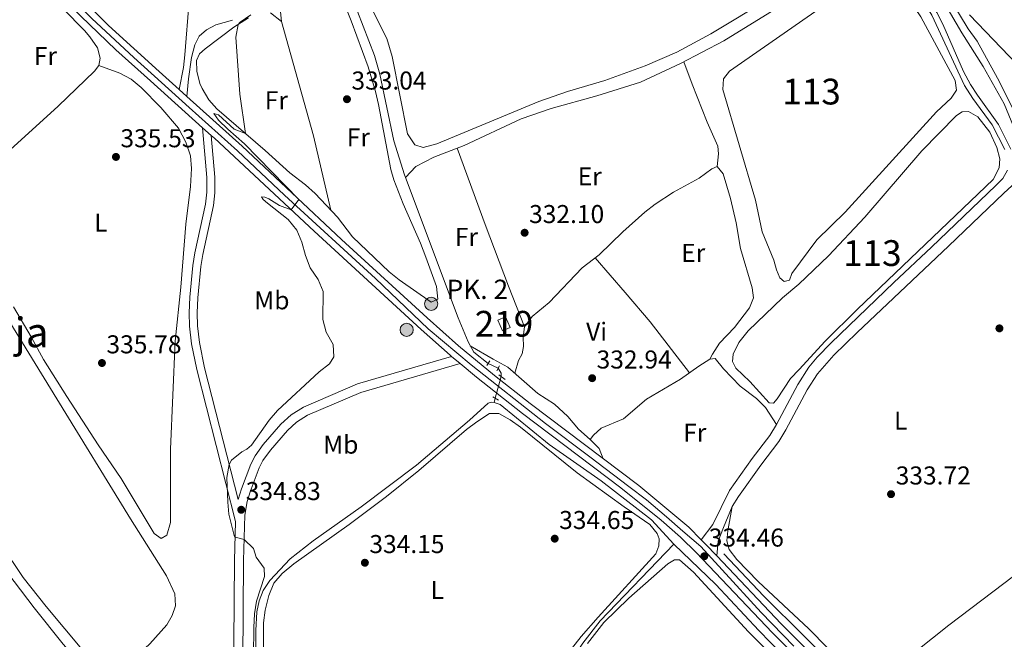
# Model space of a CAD drawing. Extents: x 594754 to 601708, y 664508 to 669230.
# Drawn here: x 598273 to 598655, y 665215 to 665455 of the extents above; entities that cross this region are included whole.
import ezdxf
from ezdxf.enums import TextEntityAlignment as Align

# ---------------------------------------------------------------- set-up
doc = ezdxf.new("R2010")
doc.units = 0
doc.header["$MEASUREMENT"] = 0
for name, pattern in [('DGN Style 2', [78.49170000000001, 47.09502000000001, -31.39668]), ('DGN Style 3', [109.88838000000001, 78.49170000000001, -31.39668]), ('DGN Style 4', [125.66521170000001, 62.79336000000001, -31.39668, 0.07849170000000001, -31.39668]), ('DGN Style 5', [54.94419, 23.54751, -31.39668])]:
    doc.linetypes.add(name, pattern=pattern)
for name, color, linetype in [('Nivel 12', 7, 'Continuous'), ('Nivel 13', 7, 'Continuous'), ('Nivel 15', 7, 'Continuous'), ('Nivel 21', 7, 'Continuous'), ('Nivel 22', 7, 'Continuous'), ('Nivel 23', 7, 'Continuous'), ('Nivel 36', 7, 'Continuous'), ('Nivel 37', 7, 'Continuous'), ('Nivel 41', 7, 'Continuous'), ('Nivel 44', 7, 'Continuous'), ('Nivel 45', 7, 'Continuous'), ('Nivel 48', 7, 'Continuous'), ('Nivel 5', 7, 'Continuous'), ('Nivel 51', 7, 'Continuous'), ('Nivel 52', 7, 'Continuous'), ('Nivel 54', 7, 'Continuous'), ('Nivel 7', 7, 'Continuous')]:
    doc.layers.add(name, color=color, linetype=linetype)
doc.styles.add('Style-arial', font='arial.shx', dxfattribs={"bigfont": 'arialbig.shx'})
doc.styles.add('Style-arialn', font='arialn.shx', dxfattribs={"bigfont": 'arialnbig.shx'})
doc.styles.add('Style-times', font='times.shx', dxfattribs={"bigfont": 'timesbig.shx'})

# ---------------------------------------------------------------- blocks, each defined once
blk = doc.blocks.new('5PATER')
at = {"layer": 'Nivel 7', "linetype": 'Continuous', "lineweight": 0}
h = blk.add_hatch(color=53, dxfattribs=at)
edge = h.paths.add_edge_path()
edge.add_ellipse((0, 0), major_axis=(-1.095731442945027, -1.110710700472634), ratio=0.9994222409660316, start_angle=0, end_angle=360)
blk = doc.blocks.new('5HITCA')
at = {"layer": 'Nivel 21', "linetype": 'Continuous', "lineweight": 0}
h = blk.add_hatch(color=1, dxfattribs=at)
edge = h.paths.add_edge_path()
edge.add_arc((0, 0), 2.558578010358639, 0, 360)
at = {"layer": 'Nivel 21', "color": 7, "linetype": 'Continuous', "lineweight": 0}
blk.add_circle((0, 0), 2.558578010358639, dxfattribs=at)

msp = doc.modelspace()

# ---------------------------------------------------------------- linework, layer by layer
at = {"layer": 'Nivel 12', "color": 142, "linetype": 'Continuous', "lineweight": 0, "elevation": 332.294, "flags": 128}
for points in [[(598561.277, 665372.8640000001), (598565.9040000001, 665361.9310000001), (598566.882, 665358.112), (598568.185, 665354.9709999999), (598569.837, 665353.5660000001), (598571.9040000001, 665354.145), (598572.831, 665356.7409999999), (598582.5079999999, 665369.7380000001), (598593.5719999999, 665380.527), (598628.9550000001, 665419.4480000001), (598634.6699999999, 665424.683), (598636.7919999999, 665427.8770000001), (598636.185, 665431.564), (598622.8829999999, 665456.318), (598614.369, 665468.952), (598611.692, 665471.936), (598608.872, 665474.05), (598604.237, 665472.7779999999), (598592.381, 665465.7420000001), (598548.5830000001, 665435.281), (598546.2779999999, 665432.2779999999), (598546.0020000001, 665428.05), (598558.797, 665385.185), (598561.277, 665372.8640000001)], [(598575.6540000001, 665319.3800000001), (598572.28, 665315.9010000001), (598567.1340000001, 665308.101), (598565.665, 665306.389), (598564.0490000001, 665306.547), (598556.5, 665314.74), (598551.129, 665319.8970000001), (598549.8160000001, 665322.6030000001), (598550.0619999999, 665325.3999999999), (598552.2749999999, 665329.899), (598555.9199999999, 665334.4299999999), (598569.267, 665347.226), (598575.6070000001, 665352.5719999999), (598587.048, 665363.54), (598601.128, 665378.5619999999), (598623.342, 665404.31), (598636.7720000001, 665418.038), (598638.98, 665419.4240000001), (598641.412, 665419.5590000001), (598645.1059999999, 665417.551), (598649.6499999999, 665411.5390000001), (598652.452, 665405.6259999999), (598653.604, 665401.243), (598653.344, 665397.7609999999), (598651.006, 665393.202), (598598.3800000001, 665342.8130000001), (598585.7890000001, 665330.4369999999), (598575.6540000001, 665319.3800000001)]]:
    msp.add_lwpolyline(points, dxfattribs=at)
at = {"layer": 'Nivel 13', "color": 4, "linetype": 'Continuous', "lineweight": 0, "elevation": 332.866, "flags": 128}
msp.add_lwpolyline([(598459.987, 665316.743), (598460.014, 665318.048), (598458.801, 665319.913)], dxfattribs=at)
at = {"layer": 'Nivel 13', "color": 4, "linetype": 'Continuous', "lineweight": 0, "extrusion": (0.005076916822689351, 0.01902329215184315, 0.9998061508468935), "elevation": 16027.64701348678, "flags": 128}
msp.add_lwpolyline([(-406667.6811695185, -796962.2101987642), (-406667.6811695185, -796963.8354633583)], dxfattribs=at)
at = {"layer": 'Nivel 13', "color": 4, "linetype": 'Continuous', "lineweight": 0}
for points in [[(598662.192, 665405.6510000001, 330.693), (598655.28, 665422.6000000001, 330.515), (598647.1669999999, 665436.9909999999, 330.387), (598638.804, 665450.1440000001, 330.209), (598631.2660000001, 665463.0889999999, 330.004), (598608.0220000001, 665505.348, 329.596), (598588.006, 665535.932, 329.596), (598573.7520000001, 665558.456, 329.443), (598560.033, 665579.183, 329.367), (598539.0719999999, 665608.8, 329.239), (598528.101, 665623.7609999999, 329.214), (598519.55, 665637.0460000001, 329.214), (598498.659, 665667.9380000001, 329.119)], [(598422.9099999999, 665393.9070000001, 332.111), (598426.862, 665398.243, 331.932), (598433.851, 665401.895, 331.753), (598445.652, 665406.3160000001, 331.549), (598467.729, 665416.686, 331.294), (598479.4610000001, 665420.797, 331.192), (598497.1259999999, 665425.717, 331.167), (598514.05, 665430.9650000001, 331.116), (598529.646, 665438.1699999999, 331.039), (598546.398, 665447.033, 330.988), (598574.413, 665464.3770000001, 330.886), (598606.27, 665486.683, 330.708)], [(598422.9099999999, 665393.9070000001, 332.111), (598422.4839999999, 665395.0390000001, 332.1), (598418.4029999999, 665408.203, 331.998), (598412.8470000001, 665434.101, 331.871), (598410.818, 665441.243, 331.82), (598404.206, 665458.446, 331.692), (598398.378, 665471.459, 331.692), (598395.591, 665475.1300000001, 331.692), (598392.119, 665478.683, 331.487)], [(598455.0020000001, 665321.8049999999, 332.866), (598449.3659999999, 665326.22, 332.738), (598447.206, 665330.1270000001, 332.687), (598443.3570000001, 665339.5490000001, 332.661), (598422.9099999999, 665393.9070000001, 332.111)], [(598364.71, 665182.51, 334.266), (598364.814, 665218.1270000001, 334.066), (598365.1159999999, 665225.344, 333.867), (598366.0050000001, 665229.709, 333.867), (598367.6340000001, 665233.71, 333.767), (598370.256, 665237.5900000001, 333.668), (598378.1540000001, 665245.943, 333.22), (598387.0700000001, 665252.9280000001, 333.319), (598405.632, 665266.1370000001, 333.319), (598427.098, 665282.3729999999, 333.22), (598447.743, 665299.8219999999, 333.17), (598455.0050000001, 665306.3940000001, 333.07), (598456.159, 665306.7690000001, 333.07), (598457.3030000001, 665306.6950000001, 333.07)], [(598527.084, 665251.716, 333.518), (598518.415, 665261.1159999999, 333.469), (598498.8060000001, 665276.176, 333.319), (598478.5789999999, 665290.304, 333.269), (598459.676, 665305.798, 333.12), (598457.3030000001, 665306.6950000001, 333.07)], [(598539.717, 664970.402, 335.805), (598532.014, 664977.737, 335.505), (598520.5989999999, 664986.845, 335.256), (598494.1969999999, 665012.9099999999, 335.007), (598484.2760000001, 665026.72, 334.858), (598468.01, 665063.281, 334.061), (598464.8589999999, 665067.433, 334.061), (598462.017, 665069.685, 334.111), (598457.5320000001, 665071.9709999999, 334.161), (598442.567, 665078.1159999999, 334.21), (598419.087, 665086.8319999999, 334.21), (598418.013, 665087.9010000001, 334.21), (598417.798, 665089.4990000001, 334.26), (598418.551, 665092.1240000001, 334.26), (598421.4240000001, 665098.44, 334.21), (598426.524, 665111.0860000001, 334.21), (598458.655, 665162.916, 334.111), (598491.7, 665213.233, 334.061), (598498.4580000001, 665221.8589999999, 334.111), (598527.084, 665251.716, 333.518)], [(598688.878, 665046.3770000001, 335.974), (598682.8570000001, 665057.723, 336.009), (598640.4950000001, 665127.7649999999, 334.714), (598627.412, 665147.52, 334.216), (598617.1200000001, 665160.2919999999, 334.216), (598602.6030000001, 665175.8929999999, 334.216), (598582.6270000001, 665194.8470000001, 334.116), (598560.004, 665218.1910000001, 333.967), (598543.3430000001, 665236.0290000001, 333.867), (598527.084, 665251.716, 333.518)], [(598706.352, 665034.956, 335.816), (598695.729, 665056.061, 335.667), (598683.646, 665078.3859999999, 335.069), (598674.7520000001, 665093.6680000001, 334.97), (598656.7320000001, 665127.3770000001, 334.521), (598648.0630000001, 665141.51, 334.123), (598645.2990000001, 665145.105, 334.123), (598640.9650000001, 665149.8300000001, 334.123), (598632.8640000001, 665157.8219999999, 334.123), (598593.26, 665200.406, 333.675), (598561.933, 665231.507, 333.625), (598546.487, 665247.9240000001, 333.625)]]:
    msp.add_polyline3d(points, dxfattribs=at)
at = {"layer": 'Nivel 15', "color": 1, "linetype": 'Continuous', "lineweight": 13, "elevation": 335.085, "flags": 128}
msp.add_lwpolyline([(598458.649, 665338.564), (598460.554, 665334.4140000001), (598463.538, 665335.783), (598461.6329999999, 665339.933), (598458.649, 665338.564)], dxfattribs=at)
at = {"layer": 'Nivel 21', "color": 1, "linetype": 'DGN Style 2', "lineweight": 0, "extrusion": (0.02046597481593406, 0.030407096550208, 0.9993280504189903), "elevation": 32811.63803571671, "flags": 128}
msp.add_lwpolyline([(-124977.7863251764, -885498.4861200545), (-124977.7863251764, -885496.4126239726)], dxfattribs=at)
at = {"layer": 'Nivel 21', "color": 1, "linetype": 'DGN Style 2', "lineweight": 0, "extrusion": (0.01067374926165382, 0.020257501007185, 0.9997378179951197), "elevation": 20198.80781499884, "flags": 128}
msp.add_lwpolyline([(-219317.5223752126, -867348.5978313533), (-219317.5223752125, -867350.8251492472)], dxfattribs=at)
at = {"layer": 'Nivel 21', "color": 1, "linetype": 'DGN Style 2', "lineweight": 0, "extrusion": (-0.01364509573014643, 0.01023810194056156, 0.9998544857283833), "elevation": -1020.862579867241, "flags": 128}
msp.add_lwpolyline([(598410.3585588278, 665360.9107522711), (598407.9670855138, 665362.7048463007)], dxfattribs=at)
at = {"layer": 'Nivel 21', "color": 1, "linetype": 'DGN Style 2', "lineweight": 0, "extrusion": (0.01693337117128376, -0.00961565609331133, 0.9998103820718561), "elevation": 4070.20439937015, "flags": 128}
msp.add_lwpolyline([(874052.6212255354, -191838.0791516026), (874052.6212255354, -191840.6981550391)], dxfattribs=at)
at = {"layer": 'Nivel 21', "color": 7, "linetype": 'Continuous', "lineweight": 0}
for points in [[(598657.818, 665404.949, 333.298), (598653.071, 665414.5260000001, 333.39), (598644.869, 665425.854, 333.512), (598642.146, 665430.047, 333.538), (598639.453, 665435.0830000001, 333.517), (598631.416, 665453.413, 333.388), (598629.1059999999, 665458.013, 333.363), (598625.0900000001, 665464.6769999999, 333.333), (598615.027, 665478.2320000001, 333.257), (598612.595, 665482.094, 332.971), (598610.5560000001, 665490.5560000001, 332.007), (598605.7860000001, 665499.335, 331.552), (598586.631, 665530.439, 331.437), (598562.047, 665567.5009999999, 331.548), (598560.121, 665570.932, 331.37), (598555.557, 665579.7550000001, 330.216), (598552.53, 665584.5050000001, 330.03), (598536.834, 665607.324, 329.865), (598525.213, 665623.135, 329.942), (598500.7010000001, 665658.9180000001, 330.019)], [(598335.0630000001, 665428.0619999999, 335.491), (598336.628, 665436.649, 335.27), (598337.226, 665441.6159999999, 335.323), (598338.8500000001, 665462.506, 335.68), (598338.9240000001, 665464.199, 335.671), (598338.3060000001, 665469.1810000001, 335.476), (598337.831, 665470.6780000001, 335.413), (598334.774, 665476.6699999999, 335.043), (598331.8859999999, 665480.712, 334.609), (598326.6259999999, 665485.244, 334.226), (598319.49, 665492.389, 333.979), (598306.709, 665507.4920000001, 333.633), (598292.2380000001, 665525.888, 333.079), (598273.0190000001, 665551.487, 332.802), (598261.1570000001, 665568.8940000001, 332.431), (598250.656, 665586.0360000001, 332.138), (598246.879, 665593.142, 332.097), (598245.7620000001, 665595.7520000001, 332.073)], [(598344.121, 665413.2949999999, 335.479), (598345.717, 665393.986, 334.875), (598345.71, 665388.226, 334.843), (598345.247, 665383.577, 334.884), (598341.129, 665364.6740000001, 334.934), (598340.3489999999, 665359.788, 334.934), (598339.128, 665347.537, 334.909), (598338.852, 665341.449, 334.879), (598339.0249999999, 665336.199, 334.851), (598339.858, 665329.4639999999, 334.835), (598341.818, 665319.4680000001, 334.835), (598356.896, 665260.402, 334.835), (598356.4850000001, 665245.324, 335.183), (598356.122, 665197.3740000001, 335.631)], [(598661.2949999999, 665393.628, 333.412), (598655.071, 665387.844, 333.259), (598633.635, 665367.244, 333.147), (598598.159, 665333.7620000001, 333.405), (598589.1699999999, 665324.96, 333.473), (598582.814, 665317.794, 333.512), (598578.753, 665311.548, 333.537), (598570.49, 665296.004, 333.349), (598567.7309999999, 665291.435, 333.359), (598560.7860000001, 665282.281, 333.411), (598552.105, 665270.166, 333.7), (598549.683, 665266.3049999999, 333.792), (598546.3189999999, 665258.108, 333.935), (598544.2520000001, 665252.7890000001, 334.175), (598543.73, 665247.1070000001, 334.456)], [(598357.899, 665268.9580000001, 334.835), (598359.182, 665273.1130000001, 334.835), (598362.8389999999, 665282.7409999999, 334.761), (598364.4850000001, 665285.95, 334.735), (598367.621, 665290.388, 334.69), (598374.527, 665298.2890000001, 334.41), (598378.442, 665301.8630000001, 334.187), (598383.2139999999, 665304.827, 334.137), (598404.28, 665313.8899999999, 333.688), (598440.7509999999, 665324.5079999999, 334.325)]]:
    msp.add_polyline3d(points, dxfattribs=at)
at = {"layer": 'Nivel 21', "color": 7, "linetype": 'DGN Style 3', "lineweight": 0}
for points in [[(598501.7930000001, 665653.5930000001, 330.018), (598523.477, 665621.9040000001, 329.942), (598535.1000000001, 665606.0900000001, 329.865), (598547.44, 665588.193, 329.952), (598553.399, 665579.213, 330.185), (598558.2490000001, 665569.919, 331.37), (598560.23, 665566.3899999999, 331.548), (598584.8400000001, 665529.2890000001, 331.437), (598600.212, 665504.581, 331.446), (598608.5560000001, 665489.77, 332.007), (598610.608, 665481.256, 332.971), (598613.2690000001, 665477.0290000001, 333.257), (598623.3200000001, 665463.4909999999, 333.333), (598627.2239999999, 665457.013, 333.363), (598639.9169999999, 665429.6370000001, 333.537), (598643.1130000001, 665424.6499999999, 333.512), (598650.6140000001, 665414.402, 333.401), (598655.567, 665404.771, 333.303)], [(598338.0449999999, 665425.372, 335.484), (598338.6240000001, 665432.209, 335.356), (598339.8570000001, 665440.466, 335.407), (598341.146, 665445.4820000001, 335.407), (598342.8360000001, 665448.872, 335.407), (598345.628, 665451.304, 335.407), (598349.2180000001, 665453.2209999999, 335.407), (598355.733, 665455.0760000001, 335.355)], [(598357.899, 665268.9580000001, 334.835), (598344.831, 665320.148, 334.835), (598342.909, 665329.952, 334.835), (598342.1059999999, 665336.44, 334.851), (598341.942, 665341.4299999999, 334.879), (598342.209, 665347.314, 334.909), (598343.412, 665359.392, 334.934), (598344.1640000001, 665364.102, 334.934), (598348.3019999999, 665383.095, 334.884), (598348.797, 665388.071, 334.843), (598348.8049999999, 665394.112, 334.875), (598347.4650000001, 665410.3060000001, 335.479)], [(598656.537, 665396.842, 333.282), (598654.7250000001, 665393.5800000001, 333.282), (598652.094, 665390.8049999999, 333.259), (598627.1089999999, 665366.8640000001, 333.155), (598612.462, 665353.247, 333.257), (598588.0530000001, 665329.787, 333.461), (598582.649, 665324.1740000001, 333.494), (598579.4469999999, 665320.317, 333.512), (598575.1340000001, 665313.682, 333.537), (598566.838, 665298.077, 333.349), (598564.253, 665293.797, 333.359), (598557.463, 665284.8489999999, 333.41), (598548.619, 665272.507, 333.7), (598542.227, 665259.327, 333.792), (598537.6869999999, 665253.3729999999, 334.175)], [(598444.0260000001, 665321.7760000001, 334.325), (598405.4780000001, 665310.5549999999, 333.688), (598384.8559999999, 665301.683, 334.137), (598380.5860000001, 665299.031, 334.187), (598377.0590000001, 665295.8119999999, 334.41), (598370.405, 665288.1980000001, 334.69), (598367.5179999999, 665284.1130000001, 334.735), (598366.0760000001, 665281.3019999999, 334.761), (598362.5290000001, 665271.963, 334.835), (598361.352, 665268.1510000001, 334.835), (598360.503, 665262.896, 334.85), (598360.0220000001, 665245.263, 335.183), (598359.6599999999, 665197.4450000001, 335.631)]]:
    msp.add_polyline3d(points, dxfattribs=at)
at = {"layer": 'Nivel 21', "color": 7, "linetype": 'Continuous', "lineweight": 13}
for points in [[(598338.0449999999, 665425.372, 335.484), (598335.0630000001, 665428.0619999999, 335.491), (598327.1969999999, 665435.155, 335.511), (598307.5660000001, 665452.94, 336.028), (598295.0090000001, 665465.487, 335.956), (598286.513, 665475.0320000001, 336.013), (598280.0530000001, 665483.774, 336.049), (598271.6710000001, 665496.209, 336.09), (598246.602, 665535.325, 335.541)], [(598246.7350000001, 665525.817, 335.636), (598267.487, 665493.436, 336.09), (598279.45, 665475.976, 336.03), (598287.837, 665465.8130000001, 335.987), (598293.3589999999, 665459.997, 335.939), (598310.369, 665443.4610000001, 335.959), (598323.8530000001, 665431.412, 335.511), (598344.121, 665413.2949999999, 335.484), (598347.4650000001, 665410.3060000001, 335.48), (598348.6939999999, 665409.2080000001, 335.478), (598387.3859999999, 665373.0900000001, 334.924), (598428.9880000001, 665334.9110000001, 334.567), (598440.21, 665324.96, 334.375), (598440.7509999999, 665324.5079999999, 334.368), (598444.0260000001, 665321.7760000001, 334.325), (598450.382, 665316.473, 334.242), (598468.2409999999, 665302.3200000001, 334.121), (598506.4450000001, 665273.577, 334.453), (598522.102, 665260.9890000001, 334.466), (598529.6510000001, 665254.4280000001, 334.466), (598535.861, 665248.2720000001, 334.454), (598565.1880000001, 665217.328, 334.541), (598590.132, 665192.3570000001, 335.387)], [(598597.148, 665192.209, 335.378), (598568.7069999999, 665220.7520000001, 334.541), (598543.73, 665247.1070000001, 334.467), (598539.372, 665251.7050000001, 334.454), (598537.6869999999, 665253.3729999999, 334.457), (598532.804, 665258.203, 334.466), (598513.398, 665274.372, 334.457), (598471.2420000001, 665306.206, 334.121), (598457.371, 665317.1410000001, 334.198), (598443.412, 665328.682, 334.375), (598431.2380000001, 665339.5009999999, 334.581), (598398.067, 665369.908, 334.855), (598359.405, 665406.1089999999, 335.431), (598338.0449999999, 665425.372, 335.484)]]:
    msp.add_polyline3d(points, dxfattribs=at)
at = {"layer": 'Nivel 22', "color": 4, "linetype": 'DGN Style 5', "lineweight": 0, "elevation": 332.866, "flags": 128}
msp.add_lwpolyline([(598458.801, 665319.913), (598455.0020000001, 665321.8049999999)], dxfattribs=at)
at = {"layer": 'Nivel 22', "color": 4, "linetype": 'DGN Style 5', "lineweight": 0, "extrusion": (0.005058068229344159, 0.01893258386241933, 0.9998079681689278), "elevation": 15956.01855783012, "flags": 128}
msp.add_lwpolyline([(-406457.0307202528, -797072.7263323632), (-406457.0307202528, -797081.5033644927)], dxfattribs=at)
at = {"layer": 'Nivel 23', "color": 7, "linetype": 'DGN Style 4', "lineweight": 0}
msp.add_polyline3d([(598259.3600000001, 665511.0490000001, 335.863), (598273.381, 665489.541, 336.072), (598279.183, 665480.733, 336.042), (598282.922, 665475.824, 336.022), (598286.193, 665471.6159999999, 336.005), (598290.75, 665466.2390000001, 335.976), (598301.149, 665455.719, 335.967), (598317.453, 665440.4750000001, 335.77), (598338.8360000001, 665421.0719999999, 335.485), (598357.595, 665404.3060000001, 335.401), (598375.939, 665387.1229999999, 335.135), (598411.1799999999, 665354.7010000001, 334.734), (598431.699, 665335.227, 334.543), (598448.408, 665321.317, 334.29), (598477.2180000001, 665298.4650000001, 334.183), (598494.3940000001, 665285.6070000001, 334.326), (598509.527, 665274.094, 334.453), (598516.4210000001, 665268.834, 334.46), (598524.1329999999, 665262.288, 334.465), (598530.5590000001, 665256.6769999999, 334.466), (598537.453, 665250.716, 334.379), (598545.8189999999, 665241.6510000001, 334.477), (598560.892, 665225.1699999999, 334.523), (598573.628, 665212.078, 334.763)], dxfattribs=at)
at = {"layer": 'Nivel 36', "color": 92, "linetype": 'Continuous', "lineweight": 0, "extrusion": (-0.1599320054804, -0.03990846839227173, 0.9863209760385311), "elevation": -121927.1812954384, "flags": 128}
msp.add_lwpolyline([(-500783.9308551566, 731595.1506268599), (-500737.906845341, 731596.36395348), (-500708.2236963676, 731595.945355796)], dxfattribs=at)
at = {"layer": 'Nivel 36', "color": 92, "linetype": 'Continuous', "lineweight": 0}
for points in [[(598659.729, 665418.6140000001, 330.143), (598652.685, 665432.503, 330.094), (598644.767, 665446.8189999999, 330.044), (598641.3319999999, 665451.6740000001, 330.044), (598630.4550000001, 665469.788, 329.695), (598630.2590000001, 665472.283, 329.695), (598632.9040000001, 665474.868, 329.645), (598637.257, 665478.1140000001, 329.645), (598644.372, 665485.142, 329.5), (598648.919, 665488.986, 329.493), (598681.2250000001, 665514.869, 329.495)], [(598248.615, 665390.6540000001, 336.116), (598249.1100000001, 665390.2760000001, 336.126), (598251.479, 665390.706, 336.252), (598255.743, 665393.3160000001, 336.276), (598259.7579999999, 665396.449, 336.297), (598264.98, 665400.791, 336.327), (598288.0260000001, 665421.6300000001, 336.478), (598302.1240000001, 665435.1669999999, 336.176), (598303.7690000001, 665437.3729999999, 336.201), (598304.388, 665440.291, 336.176), (598303.2649999999, 665444.341, 336.201), (598300.392, 665448.5090000001, 335.936), (598298.283, 665450.949, 335.798), (598281.5260000001, 665468.1270000001, 335.924), (598278.216, 665471.885, 335.904), (598273.337, 665478.5079999999, 335.849), (598257.676, 665502.342, 335.874), (598254.527, 665506.122, 335.874), (598252.73, 665507.4380000001, 335.874), (598249.719, 665508.0590000001, 335.874), (598246.986, 665507.713, 335.829)], [(598564.3740000001, 665463.6969999999, 331.086), (598541.345, 665449.7150000001, 331.198), (598528.1329999999, 665442.619, 331.345), (598515.908, 665437.2339999999, 331.383), (598500.1910000001, 665431.611, 331.392), (598485.8090000001, 665427.3330000001, 331.487), (598474.632, 665423.456, 331.534), (598434.9709999999, 665407.0819999999, 331.597), (598429.7720000001, 665405.635, 331.571), (598426.4299999999, 665406.6399999999, 331.546), (598423.666, 665410.8459999999, 331.523), (598417.686, 665440.8640000001, 331.275), (598415.639, 665447.95, 331.247), (598400.8360000001, 665477.4240000001, 331.112)], [(598361.97, 665455.9140000001, 334.706), (598356.277, 665452.351, 334.856), (598345.0889999999, 665443.878, 334.936), (598342.868, 665441.932, 334.936), (598341.756, 665439.402, 334.936), (598341.855, 665435.2280000001, 334.91), (598343.0560000001, 665430.3940000001, 334.893), (598343.8910000001, 665428.459, 334.885), (598346.503, 665424.1159999999, 334.859), (598349.5789999999, 665420.6170000001, 334.834), (598368.3559999999, 665404.466, 334.706), (598377.95, 665395.794, 334.63), (598384.077, 665391.0560000001, 334.426), (598387.8219999999, 665387.7450000001, 334.326), (598396.4539999999, 665378.527, 333.712), (598402.2720000001, 665370.932, 333.635), (598416.558, 665357.3659999999, 333.661), (598420.416, 665354.1910000001, 333.687), (598432.8130000001, 665345.6270000001, 333.763), (598435.388, 665346.693, 333.89), (598434.882, 665351.629, 333.947), (598430.794, 665363.0900000001, 334.057), (598428.7479999999, 665368.442, 334.094), (598421.9709999999, 665383.7180000001, 333.865), (598418.3430000001, 665393.051, 333.871), (598417.209, 665397.0830000001, 333.865), (598412.4180000001, 665422.2550000001, 333.609), (598411.247, 665427.3489999999, 333.559), (598408.388, 665436.932, 333.538), (598401.7380000001, 665454.763, 333.508), (598398.4809999999, 665462.74, 333.661)], [(598374.787, 665454.544, 333.938), (598370.419, 665457.915, 334.451)], [(598374.2509999999, 665459.5149999999, 333.814), (598374.787, 665454.544, 333.938)], [(598530.962, 665438.8659999999, 331.034), (598534.175, 665430.2209999999, 332.454), (598539.9950000001, 665415.385, 332.003), (598544.1100000001, 665406.0549999999, 331.943), (598544.3430000001, 665403.087, 331.952), (598543.879, 665398.2660000001, 331.988)], [(598270.638, 665343.7509999999, 336.139), (598277.608, 665332.132, 336.113), (598282.3200000001, 665323.307, 336.119), (598291.3589999999, 665308.899, 336.239), (598303.594, 665290.2620000001, 335.717), (598312.506, 665277.185, 335.752), (598325.2930000001, 665255.7779999999, 335.752), (598328.0430000001, 665253.8759999999, 335.752), (598330.162, 665255.1769999999, 335.752), (598331.6100000001, 665260.0279999999, 335.752), (598331.6669999999, 665288.507, 335.752), (598333.3940000001, 665330.3840000001, 336.051), (598335.686, 665351.352, 336.101), (598337.5419999999, 665375.831, 336.101), (598339.4439999999, 665390.4380000001, 336.101), (598339.7949999999, 665397.4010000001, 336.101), (598339.4480000001, 665402.3940000001, 336.101), (598337.642, 665407.646, 336.101), (598334.7779999999, 665413.118, 336.101), (598327.9099999999, 665421.088, 336.066), (598320.2509999999, 665428.926, 336.085), (598316.327, 665432.1059999999, 336.119), (598311.926, 665434.4099999999, 336.151), (598303.7690000001, 665437.3729999999, 336.201)], [(598469.081, 665335.952, 332.932), (598462.8459999999, 665351.794, 332.749), (598453.8570000001, 665375.7250000001, 332.837), (598442.9510000001, 665405.304, 331.595)], [(598465.281, 665317.9720000001, 332.932), (598466.7520000001, 665322.986, 332.932), (598468.1130000001, 665325.5109999999, 332.932), (598468.611, 665328.4269999999, 332.932), (598468.561, 665331.9780000001, 332.932), (598469.081, 665335.952, 332.932), (598472.0689999999, 665339.97, 332.903), (598478.619, 665345.436, 332.711), (598491.423, 665358.896, 332.625), (598498.068, 665363.9240000001, 332.523), (598507.233, 665372.9070000001, 332.342), (598515.7930000001, 665380.55, 332.319), (598519.753, 665383.612, 332.302), (598526.854, 665388.288, 332.268), (598536.8700000001, 665393.6810000001, 332.09), (598541.8049999999, 665397.3759999999, 331.962), (598543.879, 665398.2660000001, 331.988), (598546.1229999999, 665395.416, 332.166), (598549.047, 665385.7990000001, 332.161), (598551.2, 665376.3160000001, 332.141), (598552.888, 665366.4580000001, 332.265), (598557.3929999999, 665351.0889999999, 332.217), (598557.996, 665347.2150000001, 332.217), (598556.3570000001, 665343.327, 332.294), (598550.531, 665335.79, 332.421), (598544.7960000001, 665329.621, 332.6), (598542.085, 665325.416, 332.751), (598540.9680000001, 665323.4070000001, 333.272)], [(598250.26, 665272.399, 336.778), (598257.7949999999, 665261.737, 336.819), (598266.0449999999, 665251.23, 336.844), (598274.389, 665238.7620000001, 336.693), (598283.344, 665227.429, 336.718), (598297.8740000001, 665210.1070000001, 336.694), (598301.8090000001, 665207.0020000001, 336.695), (598305.304, 665205.0349999999, 336.646), (598309.2849999999, 665204.801, 336.646), (598313.0419999999, 665205.7679999999, 336.596), (598317.064, 665207.5260000001, 336.596), (598319.9610000001, 665209.5989999999, 336.596), (598323.656, 665212.967, 336.596), (598330.1869999999, 665220.3019999999, 336.596), (598332.307, 665223.9439999999, 336.596), (598333.5819999999, 665227.703, 336.596), (598333.381, 665232.3400000001, 336.596), (598330.0419999999, 665239.385, 336.546), (598316.0619999999, 665261.5009999999, 336.745), (598287.503, 665308.087, 336.945), (598249.842, 665369.189, 336.869), (598248.898, 665370.277, 336.891)], [(598533.098, 665318.2050000001, 333.358), (598517.8670000001, 665337.881, 333.03), (598508.128, 665349.2949999999, 333.246), (598496.5390000001, 665362.767, 332.546)], [(598448.003, 665328.686, 332.705), (598456.8570000001, 665323.392, 332.781), (598462.584, 665320.344, 332.909), (598474.2620000001, 665310.0719999999, 333.011), (598480.6510000001, 665305.952, 333.011), (598485.9070000001, 665301.2320000001, 333.011), (598490.0360000001, 665296.226, 333.062), (598494.5619999999, 665292.331, 333.24), (598498.007, 665288.7220000001, 333.744), (598499.544, 665284.834, 334.346)], [(598566.838, 665298.077, 333.349), (598562.5549999999, 665304.6429999999, 333.349), (598559.0900000001, 665308.175, 333.349), (598552.8289999999, 665312.9439999999, 333.349), (598546.308, 665319.683, 333.4), (598543.091, 665323.6740000001, 333.246), (598540.9680000001, 665323.4070000001, 333.272), (598536.7050000001, 665320.794, 333.314), (598529.6599999999, 665315.737, 333.4), (598516.463, 665307.865, 333.442), (598507.5390000001, 665300.325, 333.4), (598498.8049999999, 665296.648, 333.4), (598495.8840000001, 665293.97, 333.374), (598494.5619999999, 665292.331, 333.24)], [(598367.706, 665211.848, 334.177), (598367.801, 665221.0619999999, 334.028), (598368.3389999999, 665226.0279999999, 333.985), (598369.77, 665231.7320000001, 333.978), (598371.8130000001, 665236.4709999999, 333.928), (598375.031, 665240.304, 333.885), (598379.5830000001, 665244.031, 333.822), (598400.9450000001, 665259.2579999999, 333.412), (598415.521, 665270.1259999999, 333.35), (598428.098, 665280.227, 333.336), (598446.604, 665296.1200000001, 333.679), (598450.551, 665299.1799999999, 333.97), (598455.453, 665302.31, 334.327), (598459.1399999999, 665302.331, 334.377), (598463.4739999999, 665299.9480000001, 334.377), (598467.5519999999, 665297.05, 334.377), (598489.5519999999, 665279.3659999999, 334.825), (598507.6950000001, 665266.085, 334.825), (598517.7649999999, 665259.2960000001, 334.825), (598520.581, 665255.7990000001, 334.875), (598521.284, 665253.7420000001, 334.924), (598521.1769999999, 665251.004, 334.924), (598520.0660000001, 665247.939, 334.924), (598497.6159999999, 665223.3559999999, 334.8), (598491.0989999999, 665215.773, 334.707), (598484.4909999999, 665207.452, 334.664)], [(598602.135, 665195.023, 334), (598633.8489999999, 665220.2479999999, 333.696), (598676.023, 665252.2050000001, 333.47), (598688.1470000001, 665261.034, 333.533), (598726.635, 665288.078, 334.005)], [(598711.7380000001, 665038.8670000001, 336.022), (598708.6610000001, 665041.821, 335.822), (598704.922, 665048.7749999999, 335.822), (598680.6399999999, 665090.288, 335.573), (598667.5279999999, 665113.432, 335.175), (598651.936, 665139.304, 334.711), (598646.862, 665146.791, 334.477), (598643.5220000001, 665150.5090000001, 334.408), (598636.423, 665157.3230000001, 334.278), (598626.2420000001, 665168.3360000001, 334.046), (598594.1170000001, 665203.899, 333.985), (598579.432, 665218.757, 333.73), (598559.7779999999, 665237.2280000001, 333.804), (598551.504, 665245.6510000001, 333.531), (598548.4480000001, 665249.601, 333.531), (598547.622, 665252.9070000001, 333.681), (598547.952, 665256.7849999999, 333.88), (598549.683, 665266.3049999999, 333.792)], [(598251.3230000001, 665195.9839999999, 337.467), (598254.5009999999, 665194.162, 337.448), (598259.138, 665192.256, 337.449), (598274.987, 665189.9839999999, 337.423), (598279.8870000001, 665188.9979999999, 337.434), (598286.926, 665186.777, 337.448), (598304.4709999999, 665180.1640000001, 337.448), (598308.642, 665179.2390000001, 337.473), (598312.6440000001, 665179.419, 337.423), (598316.023, 665181.72, 337.423), (598318.946, 665184.9099999999, 337.448), (598319.534, 665189.591, 337.549), (598317.4750000001, 665194.087, 337.6), (598316.0279999999, 665195.983, 337.625), (598313.237, 665198.3630000001, 337.675), (598307.493, 665201.1429999999, 337.65), (598300.023, 665204.206, 337.599), (598295.8200000001, 665206.9610000001, 337.578), (598292.145, 665210.4029999999, 337.559), (598290.0390000001, 665212.824, 337.549), (598278.7690000001, 665226.9439999999, 337.499), (598250.3759999999, 665264.068, 337.523)], [(598493.517, 665213.0800000001, 334.303), (598499.895, 665221.189, 334.327), (598509.5079999999, 665230.753, 334.285), (598524.666, 665244.006, 334.327), (598527.29, 665245.594, 334.327), (598529.183, 665245.604, 334.277), (598534.7110000001, 665240.804, 334.277), (598556.0660000001, 665217.568, 334.296), (598562.902, 665210.8019999999, 334.389)]]:
    msp.add_polyline3d(points, dxfattribs=at)
at = {"layer": 'Nivel 5', "color": 30, "linetype": 'Continuous', "lineweight": 0, "flags": 128}
for points, elevation in [([(598363.8870000001, 665208.466), (598363.9580000001, 665219.345), (598364.2409999999, 665224.5989999999), (598365.033, 665229.537), (598368.1910000001, 665239.0449999999), (598368.027, 665242.318), (598364.9269999999, 665246.6640000001), (598363.831, 665250.0349999999), (598360.2450000001, 665253.4580000001), (598356.7320000001, 665254.389), (598356.4070000001, 665255.075), (598354.334, 665263.2380000001), (598353.8770000001, 665267.9920000001), (598353.571, 665277.5900000001), (598354.422, 665282.574), (598355.355, 665284.271), (598359.277, 665287.4850000001), (598361.2450000001, 665288.533), (598363.068, 665290.0519999999), (598369.8970000001, 665299.804), (598373.2220000001, 665303.544), (598389.415, 665318.5090000001), (598393.315, 665321.6410000001), (598395.085, 665324.405), (598394.7949999999, 665329.0819999999), (598392.094, 665333.8870000001), (598390.719, 665338.8200000001), (598390.8640000001, 665349.773), (598389.0249999999, 665354.425), (598385.8430000001, 665358.956), (598384.067, 665363.6810000001), (598382.5830000001, 665368.879), (598380.709, 665373.5160000001), (598377.2949999999, 665377.713), (598369.254, 665383.9550000001), (598367.649, 665385.3899999999), (598366.97, 665386.416), (598368.291, 665386.31), (598369.8360000001, 665385.733), (598373.9850000001, 665383.0490000001), (598378.54, 665381.3459999999), (598381.466, 665385.4510000001), (598360.4210000001, 665406.9739999999), (598353.869, 665412.683), (598350.341, 665416.217), (598348.5260000001, 665418.746), (598350.229, 665418.321), (598356.307, 665412.72), (598360.74, 665411.0160000001), (598358.605, 665426.31), (598357.065, 665448.389), (598357.8530000001, 665453.337), (598358.727, 665454.3060000001), (598362.7720000001, 665457.1030000001)], 335), ([(598641.763, 665457.095), (598660.3400000001, 665437.756)], 330)]:
    msp.add_lwpolyline(points, dxfattribs=dict(at, elevation=elevation))
at = {"layer": 'Nivel 51', "color": 4, "linetype": 'Continuous', "lineweight": 0, "elevation": 332.294, "flags": 128}
for points in [[(598561.277, 665372.8640000001), (598565.9040000001, 665361.9310000001), (598566.882, 665358.112), (598568.185, 665354.9709999999), (598569.837, 665353.5660000001), (598571.9040000001, 665354.145), (598572.831, 665356.7409999999), (598582.5079999999, 665369.7380000001), (598593.5719999999, 665380.527), (598628.9550000001, 665419.4480000001), (598634.6699999999, 665424.683), (598636.7919999999, 665427.8770000001), (598636.185, 665431.564), (598622.8829999999, 665456.318), (598614.369, 665468.952), (598611.692, 665471.936), (598608.872, 665474.05), (598604.237, 665472.7779999999), (598592.381, 665465.7420000001), (598548.5830000001, 665435.281), (598546.2779999999, 665432.2779999999), (598546.0020000001, 665428.05), (598558.797, 665385.185)], [(598575.6540000001, 665319.3800000001), (598585.7890000001, 665330.4369999999), (598598.3800000001, 665342.8130000001), (598651.006, 665393.202), (598653.344, 665397.7609999999), (598653.604, 665401.243), (598652.452, 665405.6259999999), (598649.6499999999, 665411.5390000001), (598645.1059999999, 665417.551), (598641.412, 665419.5590000001), (598638.98, 665419.4240000001), (598636.7720000001, 665418.038), (598623.342, 665404.31), (598601.128, 665378.5619999999), (598587.048, 665363.54), (598575.6070000001, 665352.5719999999), (598569.267, 665347.226), (598555.9199999999, 665334.4299999999), (598552.2749999999, 665329.899), (598550.0619999999, 665325.3999999999), (598549.8160000001, 665322.6030000001), (598551.129, 665319.8970000001), (598556.5, 665314.74), (598564.0490000001, 665306.547), (598565.665, 665306.389), (598567.1340000001, 665308.101), (598572.28, 665315.9010000001)]]:
    msp.add_lwpolyline(points, close=True, dxfattribs=at)
at = {"layer": 'Nivel 52', "color": 1, "linetype": 'Continuous', "lineweight": 13}
msp.add_3dface([(598458.649, 665338.564, 335.085), (598460.554, 665334.4140000001, 335.085), (598463.538, 665335.783, 335.085), (598461.6329999999, 665339.933, 335.085)], dxfattribs=at)
at = {"layer": 'Nivel 54', "color": 9, "linetype": 'Continuous', "lineweight": 0}
for points in [[(598597.148, 665192.209, 335.378), (598568.7069999999, 665220.7520000001, 334.541), (598543.73, 665247.1070000001, 334.467), (598539.372, 665251.7050000001, 334.454), (598537.6869999999, 665253.3729999999, 334.457), (598532.804, 665258.203, 334.466), (598513.398, 665274.372, 334.457), (598471.2420000001, 665306.206, 334.121), (598457.371, 665317.1410000001, 334.198), (598443.412, 665328.682, 334.375), (598431.2380000001, 665339.5009999999, 334.581), (598398.067, 665369.908, 334.855), (598359.405, 665406.1089999999, 335.431), (598338.0449999999, 665425.372, 335.484), (598335.0630000001, 665428.0619999999, 335.491), (598327.1969999999, 665435.155, 335.511), (598307.5660000001, 665452.94, 336.028), (598295.0090000001, 665465.487, 335.956), (598286.513, 665475.0320000001, 336.013), (598280.0530000001, 665483.774, 336.049), (598271.6710000001, 665496.209, 336.09)], [(598267.487, 665493.436, 336.09), (598279.45, 665475.976, 336.03), (598287.837, 665465.8130000001, 335.987), (598293.3589999999, 665459.997, 335.939), (598310.369, 665443.4610000001, 335.959), (598323.8530000001, 665431.412, 335.511), (598344.121, 665413.2949999999, 335.484), (598347.4650000001, 665410.3060000001, 335.48), (598348.6939999999, 665409.2080000001, 335.478), (598387.3859999999, 665373.0900000001, 334.924), (598428.9880000001, 665334.9110000001, 334.567), (598440.21, 665324.96, 334.375), (598440.7509999999, 665324.5079999999, 334.368), (598444.0260000001, 665321.7760000001, 334.325), (598450.382, 665316.473, 334.242), (598468.2409999999, 665302.3200000001, 334.121), (598506.4450000001, 665273.577, 334.453), (598522.102, 665260.9890000001, 334.466), (598529.6510000001, 665254.4280000001, 334.466), (598535.861, 665248.2720000001, 334.454), (598565.1880000001, 665217.328, 334.541), (598590.132, 665192.3570000001, 335.387)]]:
    msp.add_polyline3d(points, dxfattribs=at)

# ---------------------------------------------------------------- block references
at = {"layer": 'Nivel 21', "color": 7, "linetype": 'Continuous', "lineweight": 0}
for p in [(598432.837, 665344.9480000001, 333.877), (598423.3189999999, 665334.831, 334.491)]:
    msp.add_blockref('5HITCA', p, dxfattribs=at)
at = {"layer": 'Nivel 7', "color": 53, "linetype": 'Continuous', "lineweight": 0}
for p in [(598400.1440000001, 665424.338, 333.041), (598310.4650000001, 665401.9439999999, 335.532), (598469.108, 665372.5190000001, 332.095), (598653.423, 665335.4040000001, 332.973), (598305.04, 665321.96, 335.781), (598495.3160000001, 665316.075, 332.942), (598611.3530000001, 665271.061, 333.72), (598359.1059999999, 665265.006, 334.835), (598480.7849999999, 665253.7860000001, 334.65), (598538.8600000001, 665246.967, 334.459), (598407.1059999999, 665244.4439999999, 334.152)]:
    msp.add_blockref('5PATER', p, dxfattribs=at)

# ---------------------------------------------------------------- texts
at = {"layer": 'Nivel 37', "color": 92, "linetype": 'Continuous', "lineweight": 0, "style": 'Style-arialn'}
for s, p in [('Fr', (598283.0895157063, 665441.118001, 336.271)), ('Fr', (598372.7145157063, 665423.9410009999, 334.487)), ('Fr', (598404.5445157064, 665409.5690009999, 333.889)), ('Er', (598494.3938385227, 665394.389001, 332)), ('L', (598304.6041597833, 665376.442001, 335.806)), ('Fr', (598446.5345157064, 665370.919001, 333.231)), ('Er', (598534.5568385227, 665364.7080009999, 332.525)), ('Mb', (598370.9988623527, 665346.298001, 334.952)), ('Vi', (598497.0485199557, 665334.128001, 333.014)), ('L', (598615.1091597835, 665299.6130009999, 333.491)), ('Fr', (598535.1645157062, 665294.943001, 333.467)), ('Mb', (598397.7648623525, 665290.284001, 333.811)), ('L', (598435.2341597835, 665233.8830009999, 334.339))]:
    msp.add_text(s, height=7.000002, dxfattribs=at).set_placement(p, align=Align.MIDDLE_CENTER)
at = {"layer": 'Nivel 41', "color": 7, "linetype": 'Continuous', "lineweight": 0, "style": 'Style-arial'}
for s, p in [('333.04', (598401.8800000001, 665428.088, 333.041)), ('335.53', (598312.2, 665405.6939999999, 335.532)), ('332.10', (598470.844, 665376.2690000001, 332.095)), ('335.78', (598306.7760000001, 665325.71, 335.781)), ('332.94', (598497.0519999999, 665319.825, 332.942)), ('333.72', (598613.1540000001, 665274.811, 333.72)), ('334.83', (598360.842, 665268.756, 334.835)), ('334.65', (598482.52, 665257.5360000001, 334.65)), ('334.15', (598408.842, 665248.1939999999, 334.152)), ('334.46', (598540.5959999999, 665250.717, 334.459))]:
    msp.add_text(s, height=7.000002, dxfattribs=at).set_placement(p)
at = {"layer": 'Nivel 44', "color": 7, "linetype": 'Continuous', "lineweight": 0, "style": 'Style-arial'}
msp.add_text('PK. 2', height=7.5, dxfattribs=at).set_placement((598438.8090000001, 665346.7960000001, 333.731))
at = {"layer": 'Nivel 45', "color": 7, "linetype": 'Continuous', "lineweight": 0, "style": 'Style-times'}
msp.add_text('La Baraja', height=11.500002, dxfattribs=at).set_placement((598250.2806561629, 665333.8530009999, 336.855), align=Align.MIDDLE_CENTER)
at = {"layer": 'Nivel 48', "color": 4, "linetype": 'Continuous', "lineweight": 0, "style": 'Style-arialn'}
for p in [(598580.497660008, 665427.300001, 332.294), (598604.0936600079, 665364.629001, 332.294)]:
    msp.add_text('113', height=10.000002, dxfattribs=at).set_placement(p, align=Align.MIDDLE_CENTER)
at = {"layer": 'Nivel 48', "color": 1, "linetype": 'Continuous', "lineweight": 0, "style": 'Style-arialn'}
msp.add_text('219', height=10.000002, dxfattribs=at).set_placement((598461.0946600079, 665337.1740009999, 332.82), align=Align.MIDDLE_CENTER)

doc.saveas('drawing.dxf')
